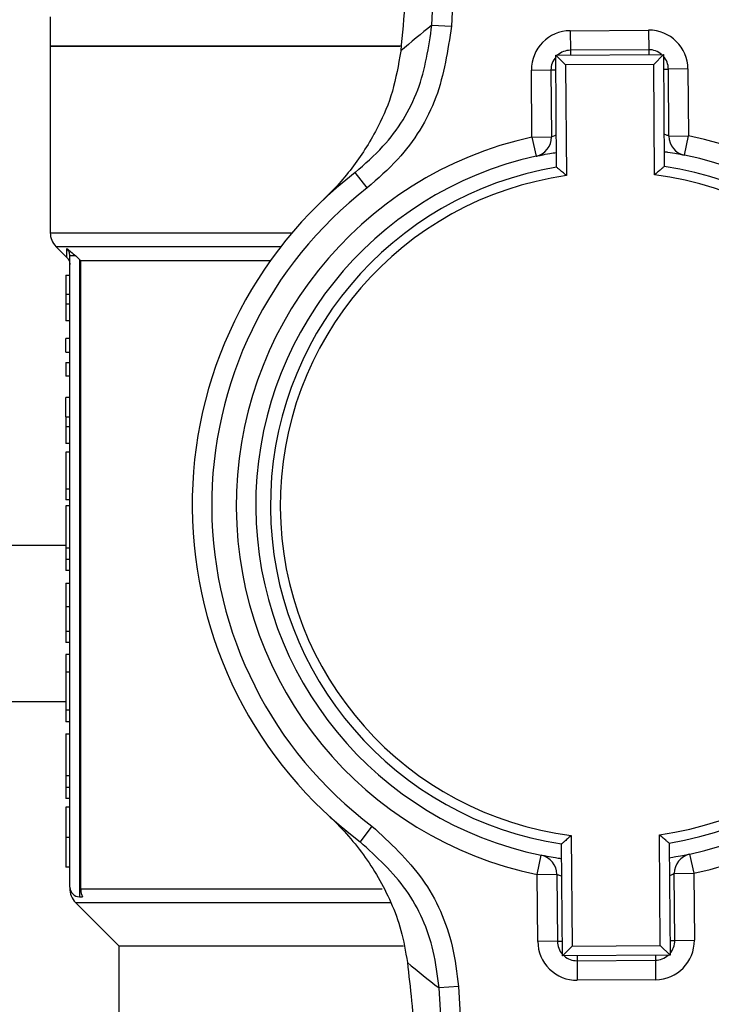
# Model space of a CAD drawing. Units: millimetres. Extents: x 48 to 4992, y 48 to 3516.
# Drawn here: x 1184 to 1219, y 2988 to 3039 of the extents above; entities that cross this region are included whole.
import ezdxf

# ---------------------------------------------------------------- set-up
doc = ezdxf.new("R2010")
doc.units = ezdxf.units.MM
doc.header["$LTSCALE"] = 12

msp = doc.modelspace()

# ---------------------------------------------------------------- linework, layer by layer
at = {"color": 7, "linetype": 'Continuous', "lineweight": 25}
for p, q in [((1204.968, 3038.295), (1206.514, 3071.337)), ((1207.509, 3071.291), (1205.963, 3038.248)), ((1185.465, 3038.736), (1185.465, 3037.236)), ((1204.968, 3038.295), (1205.963, 3038.248)), ((1212.036, 3038.021), (1216.036, 3038.05)), ((1212.036, 3038.021), (1212.043, 3037.021)), ((1216.036, 3038.05), (1216.043, 3037.05)), ((1185.465, 3037.236), (1185.465, 3027.7)), ((1185.465, 3037.236), (1203.33, 3037.236)), ((1203.391, 3037.236), (1185.465, 3037.236)), ((1211.295, 3036.765), (1216.795, 3036.806)), ((1216.043, 3037.05), (1212.043, 3037.021)), ((1212.043, 3037.021), (1212.045, 3036.771)), ((1216.043, 3037.05), (1216.045, 3036.8)), ((1216.795, 3036.806), (1216.299, 3036.302)), ((1216.795, 3036.806), (1216.837, 3031.089)), ((1211.337, 3031.048), (1211.295, 3036.765)), ((1211.295, 3036.765), (1211.799, 3036.269)), ((1216.299, 3036.302), (1211.799, 3036.269)), ((1211.799, 3036.269), (1211.841, 3030.62)), ((1216.34, 3030.653), (1216.299, 3036.302)), ((1210.051, 3036.006), (1211.051, 3036.013)), ((1210.076, 3032.586), (1210.051, 3036.006)), ((1211.051, 3036.013), (1211.301, 3036.015)), ((1211.051, 3036.013), (1211.076, 3032.593)), ((1216.801, 3036.056), (1217.051, 3036.058)), ((1218.051, 3036.065), (1217.051, 3036.058)), ((1217.076, 3032.638), (1217.051, 3036.058)), ((1218.051, 3036.065), (1218.076, 3032.645)), ((1210.076, 3032.586), (1211.076, 3032.593)), ((1210.076, 3032.586), (1210.291, 3031.609)), ((1217.076, 3032.638), (1218.076, 3032.645)), ((1217.875, 3031.665), (1218.076, 3032.645)), ((1201.664, 3029.995), (1201.052, 3030.786)), ((1185.465, 3027.7), (1197.824, 3027.7)), ((1185.757, 3026.993), (1186.314, 3026.437)), ((1185.757, 3026.993), (1197.249, 3026.993)), ((1186.314, 3026.437), (1186.312, 3026.894)), ((1186.465, 2994.286), (1186.465, 3026.518)), ((1186.965, 3026.336), (1186.771, 3026.518)), ((1187.015, 3026.286), (1186.965, 3026.336)), ((1186.965, 3026.336), (1186.965, 2993.786)), ((1187.015, 3026.286), (1187.015, 2994.2)), ((1187.015, 3026.286), (1196.722, 3026.286)), ((1186.265, 3025.537), (1186.465, 3025.537)), ((1186.465, 3024.55), (1186.265, 3024.55)), ((1186.265, 3024.55), (1186.265, 3024.049)), ((1186.465, 3024.049), (1186.265, 3024.049)), ((1186.265, 3024.049), (1186.265, 3023.198)), ((1186.465, 3023.198), (1186.265, 3023.198)), ((1186.265, 3021.594), (1186.265, 3022.294)), ((1186.465, 3022.294), (1186.265, 3022.294)), ((1186.265, 3021.594), (1186.465, 3021.594)), ((1186.265, 3021.083), (1186.265, 3020.383)), ((1186.265, 3021.083), (1186.465, 3021.083)), ((1186.465, 3020.383), (1186.265, 3020.383)), ((1186.465, 3019.284), (1186.265, 3019.284)), ((1186.265, 3018.297), (1186.465, 3018.297)), ((1186.265, 3018.297), (1186.265, 3017.797)), ((1186.465, 3017.797), (1186.265, 3017.797)), ((1186.265, 3017.797), (1186.265, 3016.946)), ((1186.465, 3016.946), (1186.265, 3016.946)), ((1186.265, 3016.489), (1186.265, 3014.617)), ((1186.465, 3016.489), (1186.265, 3016.489)), ((1186.265, 3014.617), (1186.465, 3014.617)), ((1186.265, 3014.617), (1186.265, 3014.067)), ((1186.465, 3014.067), (1186.265, 3014.067)), ((1186.265, 3013.756), (1186.265, 3011.612)), ((1186.465, 3013.756), (1186.265, 3013.756)), ((1186.265, 3011.736), (1024.215, 3011.736)), ((1186.265, 3011.612), (1186.265, 3011.019)), ((1186.265, 3011.612), (1186.465, 3011.612)), ((1186.465, 3011.019), (1186.265, 3011.019)), ((1186.265, 3011.019), (1186.265, 3010.45)), ((1186.465, 3010.45), (1186.265, 3010.45)), ((1186.265, 3009.798), (1186.465, 3009.798)), ((1186.265, 3009.798), (1186.265, 3008.592)), ((1186.465, 3008.592), (1186.265, 3008.592)), ((1186.465, 3007.338), (1186.265, 3007.338)), ((1186.465, 3006.769), (1186.265, 3006.769)), ((1186.265, 3006.161), (1186.265, 3005.252)), ((1186.465, 3006.161), (1186.265, 3006.161)), ((1186.465, 3005.252), (1186.265, 3005.252)), ((1186.265, 3005.252), (1186.265, 3003.327)), ((1186.265, 3003.736), (1024.215, 3003.736)), ((1186.465, 3003.327), (1186.265, 3003.327)), ((1186.265, 3003.327), (1186.265, 3002.728)), ((1186.465, 3002.728), (1186.265, 3002.728)), ((1186.265, 3002.111), (1186.265, 2999.967)), ((1186.265, 3002.111), (1186.465, 3002.111)), ((1186.465, 2999.967), (1186.265, 2999.967)), ((1186.265, 2999.967), (1186.265, 2999.374)), ((1186.465, 2999.374), (1186.265, 2999.374)), ((1186.265, 2999.374), (1186.265, 2998.805)), ((1186.465, 2998.805), (1186.265, 2998.805)), ((1186.465, 2998.372), (1186.265, 2998.372)), ((1201.905, 2997.394), (1201.304, 2996.594)), ((1186.265, 2996.835), (1186.465, 2996.835)), ((1212.089, 2996.92), (1212.13, 2991.27)), ((1216.63, 2991.303), (1216.589, 2996.953)), ((1211.634, 2990.767), (1211.592, 2996.484)), ((1217.092, 2996.524), (1217.134, 2990.807)), ((1210.353, 2994.927), (1210.554, 2995.907)), ((1218.138, 2995.963), (1218.353, 2994.986)), ((1186.465, 2995.304), (1186.265, 2995.304)), ((1210.353, 2994.927), (1211.353, 2994.935)), ((1210.379, 2991.507), (1210.353, 2994.927)), ((1211.353, 2994.935), (1211.379, 2991.515)), ((1217.353, 2994.979), (1218.353, 2994.986)), ((1217.378, 2991.559), (1217.353, 2994.979)), ((1218.353, 2994.986), (1218.378, 2991.566)), ((1187.015, 2994.2), (1202.43, 2994.2)), ((1186.965, 2993.786), (1187.107, 2993.786)), ((1186.757, 2993.493), (1188.965, 2991.286)), ((1186.757, 2993.493), (1202.846, 2993.493)), ((1211.379, 2991.515), (1210.379, 2991.507)), ((1211.379, 2991.515), (1211.629, 2991.516)), ((1217.128, 2991.557), (1217.378, 2991.559)), ((1217.378, 2991.559), (1218.378, 2991.566)), ((1188.965, 2991.286), (1188.965, 2977.936)), ((1188.965, 2991.286), (1203.51, 2991.286)), ((1212.13, 2991.27), (1211.634, 2990.767)), ((1212.13, 2991.27), (1216.63, 2991.303)), ((1216.63, 2991.303), (1217.134, 2990.807)), ((1217.134, 2990.807), (1211.634, 2990.767)), ((1212.384, 2990.772), (1212.386, 2990.522)), ((1212.386, 2990.522), (1216.386, 2990.551)), ((1212.386, 2990.522), (1212.393, 2989.522)), ((1216.384, 2990.801), (1216.386, 2990.551)), ((1216.386, 2990.551), (1216.393, 2989.552)), ((1216.393, 2989.552), (1212.393, 2989.522)), ((1206.325, 2989.205), (1205.33, 2989.144)), ((1207.363, 2956.128), (1205.33, 2989.144)), ((1206.325, 2989.205), (1208.357, 2956.189))]:
    msp.add_line(p, q, dxfattribs=at)
msp.add_circle((1339.215, 3165.686), 130, dxfattribs=at)
for centre, radius, start, end in [((1224.166, 3013.321), 31.5, 127.5489, 131.3059), ((1212.051, 3036.021), 2, 90.422, 180.422), ((1216.051, 3036.05), 2, 0.422, 90.422), ((1212.051, 3036.021), 1, 90.422, 131.8316), ((1216.051, 3036.05), 1, 49.0124, 90.422), ((1212.051, 3036.021), 1, 139.0124, 180.422), ((1216.051, 3036.05), 1, 0.422, 41.8316), ((1214.215, 3013.786), 19.25, 102.415, 258.429), ((1210.076, 3032.586), 1, 282.415, 0.422), ((1218.076, 3032.645), 1, 180.422, 258.429), ((1214.215, 3013.786), 19.25, 282.415, 78.429), ((1214.215, 3013.786), 18.25, 102.415, 258.429), ((1214.215, 3013.786), 18.25, 282.415, 78.429), ((1214.215, 3013.786), 21.5, 127.749, 233.095), ((1214.215, 3013.786), 17.5, 99.4631, 261.3809), ((1214.215, 3013.786), 17.5, 279.4631, 81.3809), ((1214.215, 3013.786), 17, 98.0276, 262.8164), ((1214.215, 3013.786), 17, 278.0276, 82.8164), ((1214.215, 3013.786), 20.5, 127.749, 233.095), ((1186.465, 3027.7), 1, 180, 225), ((1210.353, 2994.927), 1, 0.422, 78.429), ((1218.353, 2994.986), 1, 102.415, 180.422), ((1186.965, 2994.286), 0.5, 180, 270), ((1187.465, 2994.2), 1, 178.3606, 225), ((1212.379, 2991.522), 1, 180.422, 221.8316), ((1216.378, 2991.551), 2, 270.422, 0.422), ((1216.378, 2991.551), 1, 319.0124, 0.422), ((1212.379, 2991.522), 2, 180.422, 270.422), ((1212.379, 2991.522), 1, 229.0124, 270.422), ((1216.378, 2991.551), 1, 270.422, 311.8316), ((1224.158, 3014.398), 31.5, 229.5381, 233.2951)]:
    msp.add_arc(centre, radius, start, end, dxfattribs=at)
for points, knots in [([(1203.874, 3043.914), (1203.837, 3043.194), (1203.761, 3041.731), (1203.596, 3039.353), (1203.454, 3037.841), (1203.373, 3036.983)], [0, 0, 0, 0, 0.295846, 0.600561, 1, 1, 1, 1]), ([(1201.052, 3030.786), (1201.54, 3031.213), (1202.877, 3032.381), (1204.468, 3034.927), (1204.802, 3037.172), (1204.968, 3038.295)], [0, 0, 0, 0, 0.223253, 0.61167, 1, 1, 1, 1]), ([(1205.963, 3038.248), (1205.781, 3037.014), (1205.416, 3034.546), (1203.669, 3031.748), (1202.2, 3030.464), (1201.664, 3029.995)], [0, 0, 0, 0, 0.388439, 0.776809, 1, 1, 1, 1]), ([(1203.373, 3036.983), (1203.253, 3036.277), (1203.011, 3034.863), (1202.163, 3032.915), (1200.998, 3031.053), (1199.968, 3029.908), (1199.405, 3029.372), (1199.402, 3029.369)], [0, 0, 0, 0, 0.212084, 0.424904, 0.708609, 0.998339, 1, 1, 1, 1]), ([(1211.325, 3032.693), (1211.29, 3032.68), (1211.177, 3032.638), (1211.094, 3032.601), (1211.081, 3032.595), (1211.076, 3032.593)], [0, 0, 0, 0, 0.22232, 0.703129, 1, 1, 1, 1]), ([(1217.076, 3032.638), (1217.064, 3032.642), (1217.039, 3032.652), (1216.932, 3032.698), (1216.838, 3032.73), (1216.825, 3032.734)], [0, 0, 0, 0, 0.460612, 0.926243, 1, 1, 1, 1]), ([(1210.291, 3031.609), (1210.299, 3031.611), (1210.321, 3031.616), (1210.544, 3031.664), (1210.902, 3031.736), (1211.216, 3031.786), (1211.332, 3031.805)], [0, 0, 0, 0, 0.195703, 0.50812, 0.81787, 1, 1, 1, 1]), ([(1216.832, 3031.845), (1216.891, 3031.837), (1217.151, 3031.802), (1217.495, 3031.739), (1217.816, 3031.678), (1217.855, 3031.669), (1217.875, 3031.665)], [0, 0, 0, 0, 0.089817, 0.391157, 0.6939, 1, 1, 1, 1]), ([(1211.841, 3030.62), (1211.839, 3030.621), (1211.787, 3030.666), (1211.672, 3030.764), (1211.521, 3030.893), (1211.412, 3030.985), (1211.349, 3031.038), (1211.341, 3031.045), (1211.337, 3031.048)], [0, 0, 0, 0, 0.004921, 0.229425, 0.493254, 0.695928, 0.847685, 1, 1, 1, 1]), ([(1216.837, 3031.089), (1216.833, 3031.085), (1216.826, 3031.079), (1216.764, 3031.025), (1216.656, 3030.931), (1216.506, 3030.8), (1216.394, 3030.7), (1216.342, 3030.654), (1216.34, 3030.653)], [0, 0, 0, 0, 0.1523155, 0.3040722, 0.506746, 0.770575, 0.9950787, 1, 1, 1, 1]), ([(1186.312, 3026.894), (1186.38, 3026.842), (1186.518, 3026.737), (1186.685, 3026.592), (1186.771, 3026.518)], [0, 0, 0, 0, 0.489, 1, 1, 1, 1]), ([(1186.465, 3026.518), (1186.463, 3026.553), (1186.458, 3026.622), (1186.427, 3026.722), (1186.381, 3026.816), (1186.335, 3026.868), (1186.312, 3026.894)], [0, 0, 0, 0, 0.250976, 0.502633, 0.752898, 1, 1, 1, 1]), ([(1186.318, 3026.441), (1186.36, 3026.389), (1186.443, 3026.285), (1186.458, 3026.153), (1186.465, 3026.087)], [0, 0, 0, 0, 0.500048, 1, 1, 1, 1]), ([(1186.265, 3025.537), (1186.265, 3025.349), (1186.265, 3025.089), (1186.265, 3024.8), (1186.265, 3024.658), (1186.265, 3024.574), (1186.265, 3024.559), (1186.265, 3024.55)], [0, 0, 0, 0, 0.3741807, 0.5182976, 0.6380711, 0.8054005, 1, 1, 1, 1]), ([(1186.265, 3018.297), (1186.265, 3018.309), (1186.265, 3018.327), (1186.265, 3018.436), (1186.265, 3018.6), (1186.265, 3018.891), (1186.265, 3019.131), (1186.265, 3019.284)], [0, 0, 0, 0, 0.24876, 0.383289, 0.519374, 0.691745, 1, 1, 1, 1]), ([(1186.265, 3008.592), (1186.265, 3008.444), (1186.265, 3008.096), (1186.265, 3007.651), (1186.265, 3007.415), (1186.265, 3007.338)], [0, 0, 0, 0, 0.3346812, 0.7821376, 1, 1, 1, 1]), ([(1186.265, 3007.338), (1186.265, 3007.251), (1186.265, 3007.031), (1186.265, 3006.804), (1186.265, 3006.781), (1186.265, 3006.769)], [0, 0, 0, 0, 0.230764, 0.585734, 1, 1, 1, 1]), ([(1186.265, 2998.372), (1186.265, 2998.368), (1186.265, 2998.36), (1186.265, 2998.17), (1186.265, 2997.833), (1186.265, 2997.488), (1186.265, 2997.149), (1186.265, 2996.926), (1186.265, 2996.835)], [0, 0, 0, 0, 0.294154, 0.585064, 0.727402, 0.828488, 0.929812, 1, 1, 1, 1]), ([(1199.633, 2997.987), (1199.636, 2997.984), (1200.304, 2997.366), (1201.507, 2996.034), (1202.708, 2993.996), (1203.428, 2992.096), (1203.619, 2990.99), (1203.716, 2990.432)], [0, 0, 0, 0, 0.001662, 0.341039, 0.669714, 0.833344, 1, 1, 1, 1]), ([(1201.905, 2997.394), (1202.828, 2996.544), (1204.676, 2994.845), (1206.008, 2991.825), (1206.241, 2989.896), (1206.325, 2989.205)], [0, 0, 0, 0, 0.3908747, 0.7817907, 1, 1, 1, 1]), ([(1186.265, 2996.835), (1186.265, 2996.692), (1186.265, 2996.405), (1186.265, 2996.039), (1186.265, 2995.716), (1186.265, 2995.343), (1186.265, 2995.321), (1186.265, 2995.304)], [0, 0, 0, 0, 0.1103106, 0.2214396, 0.3181428, 0.4957822, 1, 1, 1, 1]), ([(1205.33, 2989.144), (1205.254, 2989.772), (1205.041, 2991.527), (1203.827, 2994.275), (1202.145, 2995.821), (1201.304, 2996.594)], [0, 0, 0, 0, 0.218126, 0.609027, 1, 1, 1, 1]), ([(1212.089, 2996.92), (1212.088, 2996.919), (1212.035, 2996.872), (1211.923, 2996.773), (1211.774, 2996.642), (1211.665, 2996.548), (1211.603, 2996.494), (1211.596, 2996.487), (1211.592, 2996.484)], [0, 0, 0, 0, 0.004921, 0.229425, 0.493254, 0.695928, 0.847685, 1, 1, 1, 1]), ([(1217.092, 2996.524), (1217.088, 2996.528), (1217.08, 2996.534), (1217.017, 2996.587), (1216.908, 2996.68), (1216.757, 2996.808), (1216.643, 2996.906), (1216.59, 2996.952), (1216.589, 2996.953)], [0, 0, 0, 0, 0.152315, 0.304072, 0.506746, 0.770575, 0.995079, 1, 1, 1, 1]), ([(1211.598, 2995.727), (1211.538, 2995.735), (1211.278, 2995.77), (1210.935, 2995.833), (1210.613, 2995.894), (1210.574, 2995.903), (1210.554, 2995.907)], [0, 0, 0, 0, 0.089817, 0.391157, 0.6939, 1, 1, 1, 1]), ([(1218.138, 2995.963), (1218.13, 2995.961), (1218.108, 2995.956), (1217.885, 2995.909), (1217.527, 2995.836), (1217.213, 2995.786), (1217.097, 2995.767)], [0, 0, 0, 0, 0.1957033, 0.5081195, 0.8178696, 1, 1, 1, 1]), ([(1211.353, 2994.935), (1211.366, 2994.93), (1211.39, 2994.92), (1211.497, 2994.875), (1211.591, 2994.843), (1211.604, 2994.838)], [0, 0, 0, 0, 0.460612, 0.926243, 1, 1, 1, 1]), ([(1217.104, 2994.879), (1217.14, 2994.892), (1217.252, 2994.934), (1217.336, 2994.972), (1217.348, 2994.977), (1217.353, 2994.979)], [0, 0, 0, 0, 0.22232, 0.703129, 1, 1, 1, 1]), ([(1187.015, 2994.2), (1187.025, 2994.089), (1187.037, 2993.946), (1187.094, 2993.815), (1187.107, 2993.786)], [0, 0, 0, 0, 0.775273, 1, 1, 1, 1]), ([(1203.716, 2990.432), (1203.787, 2989.788), (1203.931, 2988.481), (1204.141, 2986.144), (1204.255, 2984.446), (1204.319, 2983.509)], [0, 0, 0, 0, 0.3032805, 0.6151195, 1, 1, 1, 1])]:
    msp.add_open_spline(points, degree=3, knots=knots, dxfattribs=at)
msp.add_open_spline([(1186.771, 3026.518), (1186.727, 3026.518), (1186.64, 3026.518), (1186.543, 3026.518), (1186.477, 3026.518), (1186.469, 3026.518), (1186.465, 3026.518)], degree=3, dxfattribs=at)

doc.saveas('drawing.dxf')
